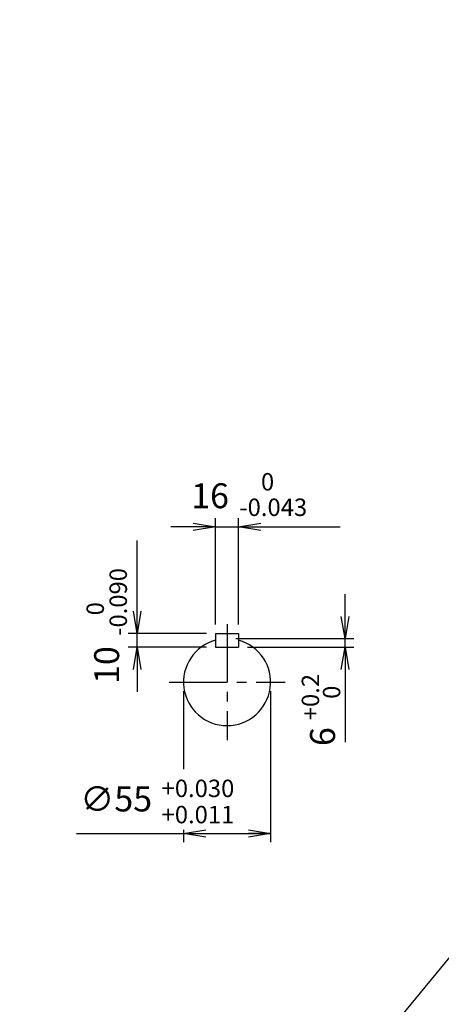
# Model space of a CAD drawing. Extents: x -6348 to 5063, y -656 to 5125.
# Drawn here: x 699 to 1243, y 152 to 1424 of the extents above; entities that cross this region are included whole.
import ezdxf

# ---------------------------------------------------------------- set-up
doc = ezdxf.new("R2010")
doc.units = 0
doc.header["$LTSCALE"] = 100
doc.header["$PDMODE"] = 1
doc.linetypes.add('CENTER2', pattern=[1.125, 0.75, -0.125, 0.125, -0.125])
doc.linetypes.add('HIDDEN2', pattern=[0.1875, 0.125, -0.0625])
doc.layers.get('0').update_dxf_attribs({"color": 3, "linetype": 'CONTINUOUS'})
doc.layers.add('1', color=7, linetype='HIDDEN2')
doc.layers.add('2', color=2, linetype='CENTER2')
doc.styles.add('ROMANS', font='romans.shx', dxfattribs={"bigfont": 'whgtxt.shx'})
doc.styles.add('S3', font='ROMANS', dxfattribs={"height": 3})
doc.dimstyles.get("Standard").update_dxf_attribs({"dimtxt": 0.18, "dimasz": 0.18, "dimexe": 0.18, "dimexo": 0.0625, "dimgap": 0.09, "dimtad": 0, "dimtih": 1, "dimtoh": 1, "dimdec": 4, "dimzin": 0, "dimtxsty": 'S3', "dimcen": 0.09, "dimazin": 3, "dimtfac": 1, "dimtdec": 4, "dimtofl": 0, "dimtmove": 0, "dimatfit": 3, "dimtolj": 1, "dimtzin": 0})

# ---------------------------------------------------------------- blocks, each defined once
blk = doc.blocks.new('_OPEN')
at = {"color": 0, "linetype": 'BYBLOCK'}
for p, q in [((-1, 0.167), (0, 0)), ((0, 0), (-1, -0.167)), ((0, 0), (-1, 0))]:
    blk.add_line(p, q, dxfattribs=at)

msp = doc.modelspace()

# ---------------------------------------------------------------- linework, layer by layer
at = {"color": 2, "linetype": 'CONTINUOUS'}
for p, q in [((951.7, 642.5), (951.7, 780)), ((981.7, 642.5), (981.7, 780)), ((923, 768.5), (894.2, 768.5)), ((951.7, 768.5), (981.7, 768.5)), ((1010.5, 768.5), (1112.8, 768.5)), ((850.7, 659.7), (850.7, 750.9)), ((1119, 653), (1119, 681.7)), ((940.2, 631), (839.2, 631)), ((850.7, 613), (850.7, 631)), ((978.2, 624.2), (1130.5, 624.2)), ((1119, 613), (1119, 624.2)), ((940.2, 613), (839.2, 613)), ((993.2, 613), (1130.5, 613)), ((850.7, 584.2), (850.7, 555.5)), ((1119, 584.2), (1119, 490.4)), ((910.5, 556.5), (910.5, 455.6)), ((1023, 556.5), (1023, 361.1)), ((772.4, 372.6), (1023, 372.6)), ((910.5, 377), (910.5, 361.1))]:
    msp.add_line(p, q, dxfattribs=at)
for p, q in [((951.7, 631), (981.7, 631)), ((951.7, 631), (951.7, 613)), ((981.7, 631), (981.7, 613)), ((951.7, 613), (981.7, 613))]:
    msp.add_line(p, q)
msp.add_arc((966.7, 568), 56.2, 105.466, 74.534)
at = {"color": 4, "linetype": 'CONTINUOUS', "ltscale": 15}
for p in [(1214.1, 1179.9), (1214.1, 1179.9), (1219.3, 1135), (1219.8, 1136.5), (1220.3, 1138), (1220.3, 1135.8), (1220.3, 1135.8), (1220.3, 1135.8), (1220.3, 1135.8), (1220.9, 1136.5), (1221.4, 1135), (1224.3, 1135.8), (849.9, 1129.2), (849.9, 1129.2), (999.9, 1129.2), (1214.1, 1129.9), (1219.1, 1129.9), (855.1, 1084.3), (855.6, 1085.8), (856.1, 1087.3), (856.1, 1085.1), (856.1, 1085.1), (856.1, 1085.1), (856.1, 1085.1), (856.7, 1085.8), (857.2, 1084.3), (860.1, 1085.1), (849.9, 1079.2), (854.9, 1079.2), (999.9, 1079.2), (1000.2, 977.9), (1000.2, 977.9), (1150.2, 977.9), (1005.3, 933), (1005.9, 934.5), (1006.4, 936), (1006.4, 933.7), (1006.4, 933.7), (1006.4, 933.7), (1006.4, 933.7), (1006.9, 934.5), (1007.4, 933), (1010.4, 933.7), (1000.2, 927.9), (1005.2, 927.9), (1150.2, 927.9), (989.5, 570.4), (989.5, 570.4), (1139.5, 570.4), (994.6, 525.5), (995.1, 527), (995.6, 528.5), (995.7, 526.3), (995.7, 526.3), (995.7, 526.3), (995.7, 526.3), (996.2, 527), (996.7, 525.5), (999.7, 526.3), (989.5, 520.4), (994.5, 520.4), (1139.5, 520.4)]:
    msp.add_point(p, dxfattribs=at)
at = {"layer": '1', "color": 2, "linetype": 'CONTINUOUS'}
for p in [(896.2, 1423.8), (896.2, 1423.8), (896.2, 1423.8), (896.2, 1423.8), (1186.6, 1423.8), (1186.6, 1423.8), (1186.6, 1423.8), (1186.6, 1423.8), (834.1, 1319.5), (834.1, 1319.5), (834.1, 1319.5), (834.1, 1319.5), (699.1, 719.8), (699.1, 719.8), (699.1, 719.8), (699.1, 719.8), (772, 555.8), (772, 555.8), (772, 555.8), (772, 555.8), (917.6, 454.2), (917.6, 454.2), (917.6, 454.2), (917.6, 454.2), (828.1, 326.4), (828.1, 326.4), (828.1, 326.4), (828.1, 326.4)]:
    msp.add_point(p, dxfattribs=at)
at = {"layer": '1', "color": 0, "linetype": 'CONTINUOUS'}
for p in [(896.2, 1416.8), (772, 520.8)]:
    msp.add_point(p, dxfattribs=at)
at = {"layer": '1', "color": 3, "linetype": 'CONTINUOUS'}
for p in [(907.8, 1378.9), (830.4, 331.5)]:
    msp.add_point(p, dxfattribs=at)
at = {"layer": '2'}
for p, q in [((966.7, 642.8), (966.7, 493.1)), ((891.8, 568), (1041.6, 568))]:
    msp.add_line(p, q, dxfattribs=at)

# ---------------------------------------------------------------- block references
at = {"color": 2, "linetype": 'CONTINUOUS', "xscale": 28.75, "yscale": 28.75, "zscale": 28.75}
for p in [(951.7, 768.5), (1023, 372.6)]:
    msp.add_blockref('_OPEN', p, dxfattribs=at)
for p, rotation in [((981.7, 768.5), 180), ((850.7, 631), 270), ((1119, 624.2), 270), ((850.7, 613), 90), ((1119, 613), 90), ((910.5, 372.6), 180)]:
    msp.add_blockref('_OPEN', p, dxfattribs=dict(at, rotation=rotation))

# ---------------------------------------------------------------- texts
at = {"color": 7, "style": 'ROMANS'}
for s, height, p in [('0', 22.5, (1010.5, 815.6)), ('16', 32.2, (920.4, 792.7)), ('-0.043', 22.54, (982.6, 782.6)), ('+0.030', 22.54, (882.2, 419.5)), ('+0.011', 22.54, (882.2, 385.6))]:
    msp.add_text(s, height=height, dxfattribs=at).set_placement(p)
for s, height, p in [('-0.090', 22.54, (837.5, 627.9)), ('0', 22.5, (807.8, 654.3)), ('10', 32.2, (827.4, 565.7)), ('+0.2', 22.54, (1085.6, 518.8)), ('0', 22.5, (1112.9, 546.4)), ('6', 32.2, (1106.1, 485.4))]:
    msp.add_text(s, height=height, rotation=90, dxfattribs=at).set_placement(p)
at = {"color": 7, "insert": (823.6, 412.9), "char_height": 32.2, "attachment_point": 5, "style": 'ROMANS'}
msp.add_mtext('{∅55}', dxfattribs=at)

# ---------------------------------------------------------------- leaders
at = {"color": 2}
msp.add_leader([(1315.9, 288), (1154.9, 92.7), (806.4, 92.7)], dimstyle='STANDARD', override={"dimscale": 11.5, "dimtxt": 2.8, "dimasz": 2.5, "dimexe": 1, "dimexo": 1, "dimgap": 1, "dimtad": 3, "dimtih": 0, "dimtoh": 0, "dimdec": 1, "dimrnd": 0.0001, "dimzin": 8, "dimtxsty": 'ROMANS', "dimcen": 0, "dimclrd": 2, "dimclre": 2, "dimclrt": 7, "dimaunit": 1, "dimtfac": 0.09, "dimtix": 1, "dimtofl": 1, "dimldrblk": 'OPEN', "dimtvp": 0.09}, dxfattribs=at)

doc.saveas('drawing.dxf')
